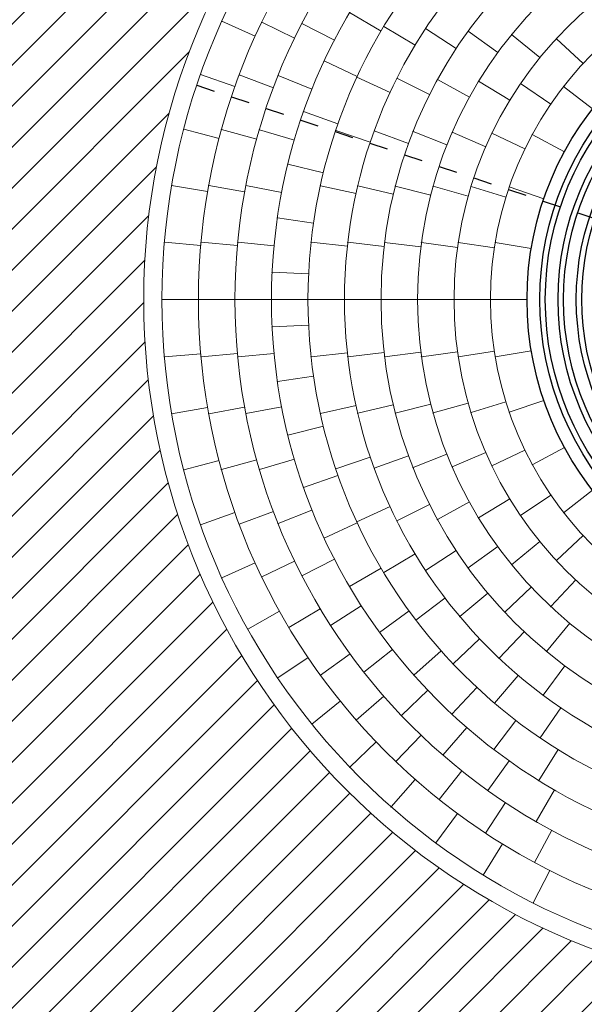
# Model space of a CAD drawing. Units: millimetres. Extents: x 272 to 4788, y 164 to 1506.
# Drawn here: x 2163 to 2166, y 960 to 965 of the extents above; entities that cross this region are included whole.
import ezdxf

# ---------------------------------------------------------------- set-up
doc = ezdxf.new("R2010")
doc.units = ezdxf.units.MM
doc.header["$LTSCALE"] = 0.1
doc.linetypes.add('DASHED', pattern=[0.75, 0.5, -0.25])
for name, color, linetype, lineweight in [('03_hatch_PAV 1_Bal_Microvibrada', 251, 'Continuous', 13), ('03_hatch_PAV 3_Bal_Capricho', 253, 'Continuous', 18), ('A03_PAV 1', 251, 'Continuous', 13), ('C-TOPO-MINR', 8, 'Continuous', 9)]:
    doc.layers.add(name, color=color, linetype=linetype, lineweight=lineweight)
doc.layers.add('A11_MOBILIARIO', color=250, linetype='Continuous')

msp = doc.modelspace()

# ---------------------------------------------------------------- hatches: boundary and pattern name
at = {"layer": 'A03_PAV 1', "lineweight": 9}
h = msp.add_hatch(dxfattribs=at)
h.set_pattern_fill('ANSI31', color=252, scale=0.05)
edge = h.paths.add_edge_path()
edge.add_line((2176.7518, 975.9339), (2163.3388, 980.7342))
edge.add_line((2163.3388, 980.7342), (2174.383, 1011.5944))
edge.add_line((2174.383, 1011.5944), (2177.1561, 1010.5725))
edge.add_line((2177.1561, 1010.5725), (2177.2372, 1019.7599))
edge.add_arc((2227.3903, 1018.7322), 50.1636, 167.01507, 178.82609, ccw=False)
edge.add_line((2178.5094, 1030.0037), (2170.0535, 1033.123))
edge.add_line((2170.0535, 1033.123), (2166.3499, 1023.0829))
edge.add_line((2166.3499, 1023.0829), (2174.1802, 1020.1956))
edge.add_line((2174.1802, 1020.1956), (2170.2348, 1009.5002))
edge.add_line((2170.2348, 1009.5002), (2158.7337, 977.3636))
edge.add_line((2158.7337, 977.3636), (2159.1006, 950.6274))
edge.add_line((2159.1006, 950.6274), (2171.4161, 946.0278))
edge.add_line((2171.4161, 946.0278), (2164.799, 928.3105))
edge.add_line((2164.799, 928.3105), (2159.1003, 930.4389))
edge.add_line((2159.1003, 930.4389), (2159.1479, 928.4997))
edge.add_line((2159.1479, 928.4997), (2159.2785, 923.3878))
edge.add_arc((2199.2442, 922.9016), 39.9686, 179.30301, 181.96189)
edge.add_arc((2166.799, 921.4792), 7.5003, 179.587, 196.57891)
edge.add_line((2159.6106, 919.3391), (2168.8872, 915.8411))
edge.add_line((2168.8872, 915.8411), (2170.8277, 920.9874))
edge.add_line((2170.8277, 920.9874), (2166.1327, 922.7578))
edge.add_line((2166.1327, 922.7578), (2167.0166, 925.1022))
edge.add_line((2167.0166, 925.1022), (2176.4389, 950.3303))
edge.add_line((2176.4389, 950.3303), (2176.7518, 975.9339))
edge = h.paths.add_edge_path(flags=16)
edge.add_arc((2167.7605, 963.5403), 3.8, 0, 360)
edge = h.paths.add_edge_path(flags=16)
edge.add_line((2167.1615, 920.8038), (2164.6615, 920.8038))
edge.add_arc((2165.9115, 920.8038), 1.25, 180, 360)
h = msp.add_hatch(dxfattribs=at)
h.set_pattern_fill('ANSI31', color=252, scale=0.05)
edge = h.paths.add_edge_path()
edge.add_spline(control_points=[(2198.2263, 959.9901), (2198.0648, 960.2141), (2197.7328, 960.291), (2197.469, 960.7798)], knot_values=[44.151473, 44.151473, 44.151473, 44.151473, 45.816721, 45.816721, 45.816721, 45.816721], degree=3, periodic=0)
edge.add_line((2197.469, 960.7798), (2190.1503, 960.6321))
edge.add_arc((2190.1503, 954.7321), 5.9, 90, 122.29267)
edge.add_line((2186.9983, 959.7195), (2198.2263, 959.9901))
edge = h.paths.add_edge_path()
edge.add_spline(control_points=[(2197.469, 960.7798), (2197.7328, 960.291), (2198.0648, 960.2141), (2198.2263, 959.9901)], knot_values=[44.151473, 44.151473, 44.151473, 44.151473, 45.816721, 45.816721, 45.816721, 45.816721], degree=3, periodic=0)
edge.add_line((2198.2263, 959.9901), (2199.4649, 960.02))
edge.add_line((2199.4649, 960.02), (2199.4445, 960.8197))
edge.add_line((2199.4445, 960.8197), (2197.469, 960.7798))
h.paths.add_polyline_path([(2158.607, 950.1566), (2155.3737, 950.1391), (2158.6276, 948.6568)])
h.paths.add_polyline_path([(2158.6276, 948.6568), (2155.3737, 950.1391), (2152.1486, 948.6215)])
h.paths.add_polyline_path([(2155.3737, 950.1391), (2152.1404, 950.1215), (2152.1486, 948.6215)])
h.paths.add_polyline_path([(2158.2465, 955.1548), (2157.8465, 955.1526), (2157.8683, 951.1526), (2158.2683, 951.1548)])
h.paths.add_polyline_path([(2157.6465, 955.1515), (2157.2465, 955.1493), (2157.2683, 951.1494), (2157.6683, 951.1516)])
h.paths.add_polyline_path([(2157.0465, 955.1482), (2156.6466, 955.1461), (2156.6683, 951.1461), (2157.0683, 951.1483)])
h.paths.add_polyline_path([(2156.4466, 955.145), (2156.0466, 955.1428), (2156.0683, 951.1429), (2156.4683, 951.145)])
h.paths.add_polyline_path([(2155.8466, 955.1417), (2155.4466, 955.1395), (2155.4683, 951.1396), (2155.8683, 951.1418)])
h.paths.add_polyline_path([(2155.2466, 955.1385), (2154.8466, 955.1363), (2154.8683, 951.1363), (2155.2683, 951.1385)])
h.paths.add_polyline_path([(2154.6466, 955.1352), (2154.2466, 955.133), (2154.2683, 951.1331), (2154.6683, 951.1353)])
h.paths.add_polyline_path([(2154.0466, 955.1319), (2153.6466, 955.1298), (2153.6683, 951.1298), (2154.0683, 951.132)])
h.paths.add_polyline_path([(2153.4466, 955.1287), (2153.0466, 955.1265), (2153.0683, 951.1266), (2153.4683, 951.1287)])
h.paths.add_polyline_path([(2152.8466, 955.1254), (2152.4466, 955.1232), (2152.4683, 951.1233), (2152.8683, 951.1255)])
h.paths.add_polyline_path([(2155.1395, 977.1525), (2152.0367, 978.6438), (2152.0426, 977.1438)])
h.paths.add_polyline_path([(2158.2125, 978.6612), (2152.0367, 978.6438), (2155.1395, 977.1525)])
edge = h.paths.add_edge_path()
edge.add_line((2158.2365, 977.1612), (2158.2328, 977.428))
edge.add_arc((2557.4854, 984.6073), 399.3172, 180.85321, 181.030175, ccw=False)
edge.add_line((2158.2125, 978.6612), (2155.1395, 977.1525))
edge.add_line((2155.1395, 977.1525), (2158.2365, 977.1612))
h.paths.add_polyline_path([(2158.0423, 976.1607), (2157.6423, 976.1595), (2157.6536, 972.1596), (2158.0536, 972.1607)])
h.paths.add_polyline_path([(2157.4423, 976.159), (2157.0423, 976.1579), (2157.0536, 972.1579), (2157.4536, 972.159)])
h.paths.add_polyline_path([(2156.8423, 976.1573), (2156.4423, 976.1562), (2156.4536, 972.1562), (2156.8536, 972.1573)])
h.paths.add_polyline_path([(2156.2423, 976.1556), (2155.8423, 976.1545), (2155.8536, 972.1545), (2156.2536, 972.1556)])
h.paths.add_polyline_path([(2155.6423, 976.1539), (2155.2423, 976.1528), (2155.2536, 972.1528), (2155.6536, 972.1539)])
h.paths.add_polyline_path([(2155.0423, 976.1522), (2154.6423, 976.1511), (2154.6536, 972.1511), (2155.0536, 972.1523)])
h.paths.add_polyline_path([(2154.4423, 976.1505), (2154.0423, 976.1494), (2154.0536, 972.1494), (2154.4536, 972.1506)])
h.paths.add_polyline_path([(2153.8423, 976.1489), (2153.4423, 976.1477), (2153.4536, 972.1478), (2153.8536, 972.1489)])
h.paths.add_polyline_path([(2153.2423, 976.1472), (2152.8423, 976.1461), (2152.8536, 972.1461), (2153.2536, 972.1472)])
h.paths.add_polyline_path([(2152.6423, 976.1455), (2152.2424, 976.1444), (2152.2536, 972.1444), (2152.6536, 972.1455)])
h.paths.add_polyline_path([(2193.0316, 963.3159), (2193.0373, 963.7159), (2189.0377, 963.7721), (2189.032, 963.3722)])
h.paths.add_polyline_path([(2193.0401, 963.9159), (2193.0457, 964.3158), (2189.0461, 964.3721), (2189.0405, 963.9721)])
h.paths.add_polyline_path([(2193.0485, 964.5158), (2193.0541, 964.9158), (2189.0545, 964.972), (2189.0489, 964.572)])
h.paths.add_polyline_path([(2193.0569, 965.1157), (2193.0626, 965.5157), (2189.063, 965.5719), (2189.0573, 965.172)])
h.paths.add_polyline_path([(2193.0654, 965.7157), (2193.071, 966.1156), (2189.0714, 966.1719), (2189.0658, 965.7719)])
h.paths.add_polyline_path([(2193.0738, 966.3156), (2193.0794, 966.7156), (2189.0798, 966.7718), (2189.0742, 966.3719)])
h.paths.add_polyline_path([(2193.0823, 966.9156), (2193.0879, 967.3155), (2189.0883, 967.3718), (2189.0827, 966.9718)])
h.paths.add_polyline_path([(2184.3513, 976.2346), (2183.9513, 976.2335), (2183.9625, 972.2335), (2184.3625, 972.2346)])
h.paths.add_polyline_path([(2183.7513, 976.2329), (2183.3513, 976.2318), (2183.3625, 972.2318), (2183.7625, 972.2329)])
h.paths.add_polyline_path([(2183.1513, 976.2312), (2182.7513, 976.2301), (2182.7625, 972.2301), (2183.1625, 972.2312)])
h.paths.add_polyline_path([(2182.5513, 976.2295), (2182.1513, 976.2284), (2182.1625, 972.2284), (2182.5625, 972.2296)])
h.paths.add_polyline_path([(2181.9513, 976.2279), (2181.5513, 976.2267), (2181.5625, 972.2267), (2181.9625, 972.2279)])
h.paths.add_polyline_path([(2181.3513, 976.2262), (2180.9513, 976.225), (2180.9625, 972.2251), (2181.3625, 972.2262)])
h.paths.add_polyline_path([(2180.7513, 976.2245), (2180.3513, 976.2234), (2180.3625, 972.2234), (2180.7625, 972.2245)])
h.paths.add_polyline_path([(2180.1513, 976.2228), (2179.7513, 976.2217), (2179.7625, 972.2217), (2180.1625, 972.2228)])
h.paths.add_polyline_path([(2179.5513, 976.2211), (2179.1513, 976.22), (2179.1625, 972.22), (2179.5625, 972.2211)])
h.paths.add_polyline_path([(2178.9513, 976.2194), (2178.5513, 976.2183), (2178.5625, 972.2183), (2178.9625, 972.2194)])
h.paths.add_polyline_path([(2178.3513, 976.2177), (2177.9513, 976.2166), (2177.9625, 972.2166), (2178.3625, 972.2178)])
h.paths.add_polyline_path([(2177.7513, 976.2161), (2177.3513, 976.2149), (2177.3625, 972.2149), (2177.7625, 972.2161)])
h.paths.add_polyline_path([(2192.9781, 956.2225), (2192.9705, 956.6224), (2188.9713, 956.5465), (2188.9788, 956.1466)])
h.paths.add_polyline_path([(2192.9667, 956.8223), (2192.9592, 957.2223), (2188.9599, 957.1464), (2188.9675, 956.7465)])
h.paths.add_polyline_path([(2192.9554, 957.4222), (2192.9478, 957.8222), (2188.9485, 957.7463), (2188.9561, 957.3463)])
h.paths.add_polyline_path([(2192.944, 958.0221), (2192.9364, 958.4221), (2188.9371, 958.3462), (2188.9447, 957.9462)])
h.paths.add_polyline_path([(2192.9326, 958.622), (2192.925, 959.022), (2188.9257, 958.9461), (2188.9333, 958.5461)])
h.paths.add_polyline_path([(2192.9979, 960.9161), (2193.0035, 961.3161), (2189.0039, 961.3724), (2188.9983, 960.9724)])
h.paths.add_polyline_path([(2193.0063, 961.5161), (2193.012, 961.916), (2189.0123, 961.9723), (2189.0067, 961.5723)])
h.paths.add_polyline_path([(2193.0148, 962.116), (2193.0204, 962.516), (2189.0208, 962.5722), (2189.0152, 962.1723)])
h.paths.add_polyline_path([(2193.0232, 962.716), (2193.0288, 963.1159), (2189.0292, 963.1722), (2189.0236, 962.7722)])
h.paths.add_polyline_path([(2184.0507, 948.7952), (2184.0757, 950.295), (2180.4555, 950.2753)])
h.paths.add_polyline_path([(2184.0507, 948.7952), (2180.4555, 950.2753), (2176.9337, 948.7562)])
h.paths.add_polyline_path([(2180.4555, 950.2753), (2176.938, 950.2562), (2176.9337, 948.7562)], flags=17)
h.paths.add_polyline_path([(2177.3797, 955.2587), (2176.9797, 955.2565), (2177.0015, 951.2566), (2177.4015, 951.2588)])
h.paths.add_polyline_path([(2177.9797, 955.262), (2177.5797, 955.2598), (2177.6015, 951.2599), (2178.0015, 951.262)])
h.paths.add_polyline_path([(2178.5797, 955.2652), (2178.1797, 955.2631), (2178.2015, 951.2631), (2178.6015, 951.2653)])
h.paths.add_polyline_path([(2179.1797, 955.2685), (2178.7797, 955.2663), (2178.8015, 951.2664), (2179.2014, 951.2685)])
h.paths.add_polyline_path([(2179.7797, 955.2718), (2179.3797, 955.2696), (2179.4014, 951.2696), (2179.8014, 951.2718)])
h.paths.add_polyline_path([(2180.3797, 955.275), (2179.9797, 955.2728), (2180.0014, 951.2729), (2180.4014, 951.2751)])
h.paths.add_polyline_path([(2180.9797, 955.2783), (2180.5797, 955.2761), (2180.6014, 951.2762), (2181.0014, 951.2783)])
h.paths.add_polyline_path([(2181.5797, 955.2815), (2181.1797, 955.2794), (2181.2014, 951.2794), (2181.6014, 951.2816)])
h.paths.add_polyline_path([(2182.1797, 955.2848), (2181.7797, 955.2826), (2181.8014, 951.2827), (2182.2014, 951.2848)])
h.paths.add_polyline_path([(2182.7797, 955.288), (2182.3797, 955.2859), (2182.4014, 951.2859), (2182.8014, 951.2881)])
h.paths.add_polyline_path([(2183.3797, 955.2913), (2182.9797, 955.2891), (2183.0014, 951.2892), (2183.4014, 951.2914)])
h.paths.add_polyline_path([(2183.9796, 955.2946), (2183.5797, 955.2924), (2183.6014, 951.2925), (2184.0014, 951.2946)])
h.paths.add_polyline_path([(2195.5469, 964.4434), (2194.0446, 964.2319), (2195.4962, 960.84)])
h.paths.add_polyline_path([(2194.0446, 964.2319), (2193.9965, 960.8097), (2195.4962, 960.84)])
h.paths.add_polyline_path([(2195.5469, 964.4434), (2195.5926, 967.6734), (2194.0927, 967.6541), (2194.0446, 964.2319)])
h.paths.add_polyline_path([(2195.4817, 959.824), (2193.9515, 957.6081), (2195.4311, 956.2254)])
h.paths.add_polyline_path([(2193.9515, 957.6081), (2193.9315, 956.1893), (2195.4311, 956.2254)])
h.paths.add_polyline_path([(2195.4817, 959.824), (2193.9821, 959.7878), (2193.9515, 957.6081)], flags=17)
h.paths.add_polyline_path([(2180.8485, 977.2248), (2184.438, 978.7348), (2177.2817, 978.7146)])
h.paths.add_polyline_path([(2180.8485, 977.2248), (2177.2817, 978.7146), (2177.2658, 977.2147)])
h.paths.add_polyline_path([(2184.4311, 977.2348), (2184.438, 978.7348), (2180.8485, 977.2248)], flags=17)
h.paths.add_polyline_path([(2192.9136, 959.6218), (2188.9143, 959.546), (2188.9219, 959.146), (2192.9212, 959.2219)])

# ---------------------------------------------------------------- linework, layer by layer
at = {"layer": '03_hatch_PAV 1_Bal_Microvibrada'}
for points in [[(2165.0884, 965.1119), (2165.2608, 965.0105)], [(2164.3889, 965.0643), (2164.5712, 964.9819)], [(2164.6071, 965.0589), (2164.7873, 964.9721)], [(2164.8273, 965.0524), (2165.0051, 964.9608)], [(2165.2756, 965.0354), (2165.447, 964.9323)], [(2165.5047, 965.024), (2165.6718, 964.9141)], [(2165.7379, 965.0098), (2165.8997, 964.8922)], [(2165.9763, 964.9918), (2166.1315, 964.8656)], [(2166.2211, 964.9687), (2166.3677, 964.8326)], [(2164.9492, 964.8466), (2165.1305, 964.7624)], [(2164.2718, 964.7729), (2164.4604, 964.7063)], [(2164.4837, 964.7701), (2164.6709, 964.6998)], [(2164.6969, 964.7668), (2164.8825, 964.6924)], [(2165.1285, 964.758), (2165.31, 964.674)], [(2165.3477, 964.7521), (2165.5264, 964.6623)], [(2165.5697, 964.7447), (2165.745, 964.6483)], [(2165.7953, 964.7353), (2165.9662, 964.6314)], [(2166.0254, 964.7233), (2166.1906, 964.6106)], [(2166.2611, 964.7073), (2166.4189, 964.5845)], [(2164.8362, 964.5692), (2165.0249, 964.5028)], [(2164.1799, 964.4726), (2164.3734, 964.4222)], [(2164.3866, 964.4714), (2164.5794, 964.4182)], [(2164.5942, 964.47), (2164.7861, 964.4137)], [(2165.0123, 964.4663), (2165.2018, 964.4024)], [(2165.2233, 964.4637), (2165.4112, 964.3953)], [(2165.436, 964.4606), (2165.622, 964.387)], [(2165.6509, 964.4566), (2165.8343, 964.3769)], [(2165.8684, 964.4515), (2166.0486, 964.3647)], [(2166.0895, 964.4446), (2166.2654, 964.3494)], [(2164.7506, 964.2822), (2164.9447, 964.2343)], [(2164.1137, 964.1656), (2164.3108, 964.1318)], [(2164.3167, 964.1652), (2164.5135, 964.1295)], [(2164.5201, 964.1648), (2164.7165, 964.127)], [(2164.9283, 964.1637), (2165.1236, 964.1207)], [(2165.1333, 964.163), (2165.3279, 964.1168)], [(2165.339, 964.162), (2165.5327, 964.1123)], [(2165.5458, 964.1608), (2165.7384, 964.1069)], [(2165.7538, 964.1593), (2165.9449, 964.1003)], [(2165.9634, 964.1572), (2166.1526, 964.0923)], [(2164.693, 963.9882), (2164.8909, 963.9593)], [(2164.0738, 963.8541), (2164.2731, 963.8371)], [(2164.2746, 963.854), (2164.4738, 963.8361)], [(2164.4754, 963.854), (2164.6745, 963.835)], [(2164.8775, 963.8538), (2165.0763, 963.8322)], [(2165.0787, 963.8537), (2165.2774, 963.8305)], [(2165.2802, 963.8536), (2165.4786, 963.8286)], [(2165.4819, 963.8535), (2165.68, 963.8262)], [(2165.6839, 963.8533), (2165.8817, 963.8235)], [(2165.8864, 963.853), (2166.0837, 963.8201)], [(2164.6641, 963.6901), (2164.8639, 963.6804)], [(2164.0605, 963.5403), (2165.8605, 963.5403)], [(2165.8605, 963.5403), (2166.0605, 963.5403)], [(2164.6641, 963.3905), (2164.8639, 963.4002)], [(2165.4819, 963.2271), (2165.68, 963.2543)], [(2165.6839, 963.2273), (2165.8817, 963.2571)], [(2165.8864, 963.2276), (2166.0837, 963.2605)], [(2164.0738, 963.2265), (2164.2731, 963.2435)], [(2164.2746, 963.2266), (2164.4738, 963.2445)], [(2164.4754, 963.2266), (2164.6745, 963.2456)], [(2164.8775, 963.2268), (2165.0763, 963.2484)], [(2165.0787, 963.2268), (2165.2774, 963.2501)], [(2165.2802, 963.227), (2165.4786, 963.252)], [(2164.693, 963.0924), (2164.8909, 963.1213)], [(2165.9634, 962.9234), (2166.1526, 962.9883)], [(2164.1137, 962.915), (2164.3108, 962.9488)], [(2164.3167, 962.9153), (2164.5135, 962.9511)], [(2164.5201, 962.9158), (2164.7165, 962.9536)], [(2164.9283, 962.9169), (2165.1236, 962.9599)], [(2165.1333, 962.9176), (2165.3279, 962.9638)], [(2165.339, 962.9186), (2165.5327, 962.9683)], [(2165.5458, 962.9198), (2165.7384, 962.9737)], [(2165.7538, 962.9213), (2165.9449, 962.9803)], [(2164.7506, 962.7984), (2164.9447, 962.8463)], [(2165.8684, 962.6291), (2166.0486, 962.7159)], [(2166.0895, 962.636), (2166.2654, 962.7312)], [(2164.3866, 962.6092), (2164.5794, 962.6624)], [(2164.5942, 962.6106), (2164.7861, 962.6669)], [(2165.0123, 962.6143), (2165.2018, 962.6782)], [(2165.2233, 962.6168), (2165.4112, 962.6852)], [(2165.436, 962.62), (2165.622, 962.6936)], [(2165.6509, 962.624), (2165.8343, 962.7037)], [(2164.1799, 962.608), (2164.3734, 962.6584)], [(2164.8362, 962.5114), (2165.0249, 962.5778)], [(2165.7953, 962.3453), (2165.9662, 962.4492)], [(2166.0254, 962.3573), (2166.1906, 962.47)], [(2166.2611, 962.3733), (2166.4189, 962.4961)], [(2165.1285, 962.3226), (2165.31, 962.4066)], [(2165.3477, 962.3285), (2165.5264, 962.4183)], [(2165.5697, 962.3359), (2165.745, 962.4323)], [(2164.2718, 962.3077), (2164.4604, 962.3743)], [(2164.4837, 962.3105), (2164.6709, 962.3808)], [(2164.6969, 962.3138), (2164.8825, 962.3881)], [(2164.9492, 962.234), (2165.1305, 962.3182)], [(2166.2211, 962.1119), (2166.3677, 962.248)], [(2165.7379, 962.0708), (2165.8997, 962.1884)], [(2165.9763, 962.0888), (2166.1315, 962.215)], [(2165.2756, 962.0452), (2165.447, 962.1483)], [(2165.5047, 962.0566), (2165.6718, 962.1665)], [(2164.3889, 962.0163), (2164.5712, 962.0986)], [(2164.6071, 962.0217), (2164.7873, 962.1085)], [(2164.8273, 962.0281), (2165.0051, 962.1198)], [(2165.0884, 961.9687), (2165.2608, 962.0701)], [(2165.9381, 961.8289), (2166.0839, 961.9658)], [(2166.1906, 961.8594), (2166.3271, 962.0055)], [(2165.4518, 961.7853), (2165.611, 961.9063)], [(2165.6922, 961.8048), (2165.8454, 961.9333)], [(2164.9843, 961.7562), (2165.1526, 961.8643)], [(2164.5303, 961.7358), (2164.7049, 961.8334)], [(2164.7559, 961.7451), (2164.9276, 961.8477)], [(2165.2525, 961.7182), (2165.4143, 961.8357)], [(2166.1669, 961.614), (2166.2944, 961.7681)], [(2165.9076, 961.5764), (2166.0449, 961.7219)], [(2165.6551, 961.546), (2165.8003, 961.6835)], [(2164.9289, 961.483), (2165.0907, 961.6006)], [(2165.1665, 961.5004), (2165.3237, 961.624)], [(2165.4401, 961.4846), (2165.5898, 961.6172)], [(2164.695, 961.4684), (2164.8607, 961.5804)], [(2166.1482, 961.3746), (2166.2676, 961.535)], [(2165.8831, 961.33), (2166.0125, 961.4825)], [(2165.1247, 961.2375), (2165.2753, 961.3691)], [(2165.3722, 961.263), (2165.5169, 961.4011)], [(2165.6493, 961.2703), (2165.7855, 961.4167)], [(2164.8817, 961.2159), (2165.0374, 961.3415)], [(2166.133, 961.14), (2166.2453, 961.3055)], [(2165.8783, 961.0771), (2165.9997, 961.236)], [(2165.3418, 961.0105), (2165.48, 961.1551)], [(2165.5994, 961.0463), (2165.7304, 961.1975)], [(2165.0892, 960.9801), (2165.2336, 961.1185)], [(2166.1248, 960.9069), (2166.2303, 961.0768)], [(2165.8463, 960.8522), (2165.9623, 961.0151)], [(2165.5783, 960.8039), (2165.703, 960.9603)], [(2165.316, 960.7628), (2165.4481, 960.9129)], [(2166.1105, 960.6824), (2166.2105, 960.8556)], [(2165.8323, 960.6193), (2165.9425, 960.7862)], [(2165.5603, 960.5655), (2165.6793, 960.7263)], [(2166.1019, 960.4582), (2166.1967, 960.6343)], [(2165.8205, 960.3896), (2165.9254, 960.5599)], [(2166.0947, 960.2365), (2166.1848, 960.4151)]]:
    msp.add_lwpolyline(points, dxfattribs=at)
at = {"layer": '03_hatch_PAV 1_Bal_Microvibrada', "color": 7}
for radius in [3.8, 3.7]:
    msp.add_circle((2167.7605, 963.5403), radius, dxfattribs=at)
at = {"layer": '03_hatch_PAV 1_Bal_Microvibrada'}
for radius in [3.5, 3.3, 3.1, 2.9, 2.7, 2.5, 2.3, 2.1, 1.9]:
    msp.add_circle((2167.7605, 963.5403), radius, dxfattribs=at)
at = {"layer": '03_hatch_PAV 1_Bal_Microvibrada', "lineweight": 30, "ltscale": 2}
msp.add_circle((2167.7605, 963.5403), 1.7, dxfattribs=at)
at = {"layer": '03_hatch_PAV 1_Bal_Microvibrada'}
for p in [(2164.6071, 965.0589), (2164.6071, 965.0589), (2164.8273, 965.0524), (2164.8273, 965.0524), (2165.2756, 965.0354), (2165.2756, 965.0354), (2165.5047, 965.024), (2165.5047, 965.024), (2165.7379, 965.0098), (2165.7379, 965.0098), (2165.9763, 964.9918), (2165.9763, 964.9918), (2166.2211, 964.9687), (2166.2211, 964.9687), (2164.9492, 964.8466), (2164.9492, 964.8466), (2164.6969, 964.7668), (2164.6969, 964.7668), (2165.1285, 964.758), (2165.1285, 964.758), (2165.3477, 964.7521), (2165.3477, 964.7521), (2165.5697, 964.7447), (2165.5697, 964.7447), (2165.7953, 964.7353), (2165.7953, 964.7353), (2166.0254, 964.7233), (2166.0254, 964.7233), (2166.2611, 964.7073), (2166.2611, 964.7073), (2164.8362, 964.5692), (2164.8362, 964.5692), (2164.5942, 964.47), (2164.5942, 964.47), (2165.0123, 964.4663), (2165.0123, 964.4663), (2165.2233, 964.4637), (2165.2233, 964.4637), (2165.436, 964.4606), (2165.436, 964.4606), (2165.6509, 964.4566), (2165.6509, 964.4566), (2165.8684, 964.4515), (2165.8684, 964.4515), (2166.0895, 964.4446), (2166.0895, 964.4446), (2164.7506, 964.2822), (2164.7506, 964.2822), (2164.3167, 964.1652), (2164.3167, 964.1652), (2164.5201, 964.1648), (2164.5201, 964.1648), (2164.9283, 964.1637), (2164.9283, 964.1637), (2165.1333, 964.163), (2165.1333, 964.163), (2165.339, 964.162), (2165.339, 964.162), (2165.5458, 964.1608), (2165.5458, 964.1608), (2165.7538, 964.1593), (2165.7538, 964.1593), (2165.9634, 964.1572), (2165.9634, 964.1572), (2164.693, 963.9882), (2164.693, 963.9882), (2164.2746, 963.854), (2164.2746, 963.854), (2164.4754, 963.854), (2164.4754, 963.854), (2164.8775, 963.8538), (2164.8775, 963.8538), (2165.0787, 963.8537), (2165.0787, 963.8537), (2165.2802, 963.8536), (2165.2802, 963.8536), (2165.4819, 963.8535), (2165.4819, 963.8535), (2165.6839, 963.8533), (2165.6839, 963.8533), (2165.8864, 963.853), (2165.8864, 963.853), (2164.6641, 963.6901), (2164.6641, 963.6901), (2164.2605, 963.5403), (2164.4605, 963.5403), (2164.8605, 963.5403), (2165.0605, 963.5403), (2165.2605, 963.5403), (2165.6605, 963.5403), (2165.8605, 963.5403), (2164.6641, 963.3905), (2164.2746, 963.2266), (2164.4754, 963.2266), (2165.0787, 963.2268), (2165.2802, 963.227), (2165.4819, 963.2271), (2165.6839, 963.2273), (2165.8864, 963.2276), (2164.693, 963.0924), (2164.3167, 962.9153), (2164.5201, 962.9158), (2164.9283, 962.9169), (2165.1333, 962.9176), (2165.339, 962.9186), (2165.5458, 962.9198), (2165.7538, 962.9213), (2165.9634, 962.9234), (2164.7506, 962.7984), (2164.3866, 962.6092), (2164.5942, 962.6106), (2165.0123, 962.6143), (2165.2233, 962.6168), (2165.436, 962.62), (2165.6509, 962.624), (2165.8684, 962.6291), (2166.0895, 962.636), (2164.8362, 962.5114), (2165.7953, 962.3453), (2166.0254, 962.3573), (2166.2611, 962.3733), (2164.4837, 962.3105), (2164.6969, 962.3138), (2165.1285, 962.3226), (2165.3477, 962.3285), (2165.5697, 962.3359), (2164.9492, 962.234), (2165.7379, 962.0708), (2166.2211, 962.1119), (2164.6071, 962.0217), (2164.8273, 962.0281), (2165.2756, 962.0452), (2165.5047, 962.0566), (2165.0884, 961.9687), (2166.1906, 961.8594), (2165.6922, 961.8048), (2165.9381, 961.8289), (2164.7559, 961.7451), (2164.9843, 961.7562), (2165.4518, 961.7853), (2165.2525, 961.7182), (2165.6551, 961.546), (2165.9076, 961.5764), (2164.9289, 961.483), (2165.1665, 961.5004), (2165.4401, 961.4846), (2165.8831, 961.33), (2165.3722, 961.263), (2165.6493, 961.2703), (2165.1247, 961.2375), (2165.5994, 961.0463), (2165.8783, 961.0771), (2165.3418, 961.0105), (2165.8463, 960.8522), (2165.8323, 960.6193)]:
    msp.add_point(p, dxfattribs=at)
at = {"layer": '03_hatch_PAV 1_Bal_Microvibrada', "color": 1}
for p in [(2166.2211, 964.9687), (2166.2211, 964.9687), (2165.8684, 964.4515), (2165.8684, 964.4515), (2166.0895, 964.4446), (2166.0895, 964.4446), (2165.6839, 963.8533), (2165.6839, 963.8533), (2165.8864, 963.853), (2165.8864, 963.853), (2165.6839, 963.2273), (2165.8864, 963.2276), (2165.8684, 962.6291), (2166.0895, 962.636), (2166.2211, 962.1119)]:
    msp.add_point(p, dxfattribs=at)
at = {"layer": '03_hatch_PAV 3_Bal_Capricho'}
for p in [(2164.3889, 965.0643), (2164.3889, 965.0643), (2164.2718, 964.7729), (2164.2718, 964.7729), (2164.4837, 964.7701), (2164.4837, 964.7701), (2164.1799, 964.4726), (2164.1799, 964.4726), (2164.3866, 964.4714), (2164.3866, 964.4714), (2164.1137, 964.1656), (2164.1137, 964.1656), (2164.0738, 963.8541), (2164.0738, 963.8541), (2164.0605, 963.5403), (2164.0738, 963.2265), (2164.8775, 963.2268), (2164.1137, 962.915), (2164.1799, 962.608), (2164.2718, 962.3077), (2165.9763, 962.0888), (2164.3889, 962.0163), (2164.5303, 961.7358), (2166.1669, 961.614), (2164.695, 961.4684), (2166.1482, 961.3746), (2164.8817, 961.2159), (2166.133, 961.14), (2165.0892, 960.9801), (2166.1248, 960.9069), (2165.5783, 960.8039), (2165.316, 960.7628), (2166.1105, 960.6824), (2165.5603, 960.5655), (2166.1019, 960.4582), (2165.8205, 960.3896), (2166.0947, 960.2365)]:
    msp.add_point(p, dxfattribs=at)
at = {"layer": 'A11_MOBILIARIO', "linetype": 'DASHED'}
msp.add_lwpolyline([(2164.2514, 964.7135), (2171.2696, 962.3671)], dxfattribs=at)
at = {"layer": 'A11_MOBILIARIO'}
for radius in [1.63, 1.6, 1.53, 1.5, 1.43, 1.4]:
    msp.add_circle((2167.7605, 963.5403), radius, dxfattribs=at)
at = {"layer": 'C-TOPO-MINR', "linetype": 'Continuous', "lineweight": -3}
for points, knots in [([(2205.1347, 947.0737), (2204.6339, 948.81), (2203.1882, 952.8487), (2199.1581, 957.0426), (2196.8708, 962.3642), (2193.9893, 965.4495), (2190.8606, 967.9035), (2187.895, 969.0875), (2184.3041, 968.3515), (2180.6697, 972.395), (2186.6826, 978.1471), (2179.5921, 979.5087), (2174.7405, 982.5571), (2174.9466, 988.8117), (2170.9621, 993.834), (2173.1941, 999.3143), (2167.4605, 1001.753), (2165.8255, 1007.0314), (2160.6985, 1011.0886), (2157.5634, 1014.2709), (2152.9821, 1016.5089), (2150.4132, 1013.146), (2151.2675, 1006.9621), (2146.4967, 1015.6427), (2145.4657, 1020.7555), (2142.4274, 1024.1399), (2140.7746, 1026.0176)], [30.04112, 30.04112, 30.04112, 30.04112, 35.44428, 42.66062, 47.123959, 52.664013, 55.058356, 59.096986, 61.732026, 65.583769, 71.382709, 77.275194, 80.152934, 88.780732, 92.887211, 98.881199, 101.516238, 109.49535, 114.236814, 120.705801, 123.482365, 127.791334, 130.666259, 137.128364, 143.03866, 150.186705, 150.186705, 150.186705, 150.186705]), ([(2139.4362, 968.6258), (2140.4075, 967.5609), (2142.8157, 964.9206), (2147.8026, 963.9024), (2152.9011, 961.4721), (2152.9331, 957.6797), (2153.8347, 954.8101), (2156.1621, 952.3048), (2159.8249, 951.1944), (2163.2331, 948.6425), (2163.9361, 944.7359), (2164.3193, 941.3652), (2164.6528, 938.1759), (2165.8506, 934.9413), (2168.83, 932.7734), (2169.2914, 929.3469), (2170.1611, 925.5003), (2168.8291, 921.7756), (2168.528, 916.8313), (2172.9958, 914.7525), (2177.6652, 913.2641), (2181.8187, 914.2875), (2186.3964, 914.9534), (2188.0606, 910.8394), (2187.4486, 907.2714), (2186.717, 903.7569), (2186.2527, 900.2675), (2187.5331, 897.7009), (2188.4328, 896.267), (2188.7434, 895.7536)], [0, 0, 0, 0, 4.214193, 10.448918, 15.251485, 19.191444, 20.786841, 24.290998, 28.806632, 32.245176, 36.362302, 40.072357, 42.569088, 45.961229, 50.123174, 52.778232, 55.98832, 61.808757, 64.534237, 69.734137, 74.215851, 79.356052, 82.689443, 86.414649, 90.205579, 93.746555, 97.22982, 100.396838, 102.156885, 102.156885, 102.156885, 102.156885])]:
    msp.add_open_spline(points, degree=3, knots=knots, dxfattribs=at)
at = {"layer": 'C-TOPO-MINR'}
msp.add_open_spline([(2139.1482, 1000.3798), (2139.8591, 1000.0848), (2142.7317, 998.7372), (2146.474, 994.8457), (2152.1082, 991.0178), (2154.2801, 985.1395), (2158.7187, 982.3972), (2163.4665, 979.5642), (2162.9821, 974.1533), (2165.8857, 969.0738), (2170.2264, 967.2921), (2173.5376, 964.1034), (2173.0801, 960.2852), (2172.4722, 956.6037), (2174.7801, 951.6026), (2181.0737, 950.4157), (2188.1418, 949.7231), (2191.3043, 943.8925), (2191.7457, 940.5326), (2192.1177, 939.1768)], degree=3, knots=[14.093536, 14.093536, 14.093536, 14.093536, 16.400346, 23.666963, 29.996343, 36.458448, 41.247136, 45.559793, 51.788856, 55.539339, 62.405082, 65.695092, 68.087258, 73.352339, 76.919993, 83.235394, 91.064306, 96.975819, 101.245513, 101.245513, 101.245513, 101.245513], dxfattribs=at)

doc.saveas('drawing.dxf')
